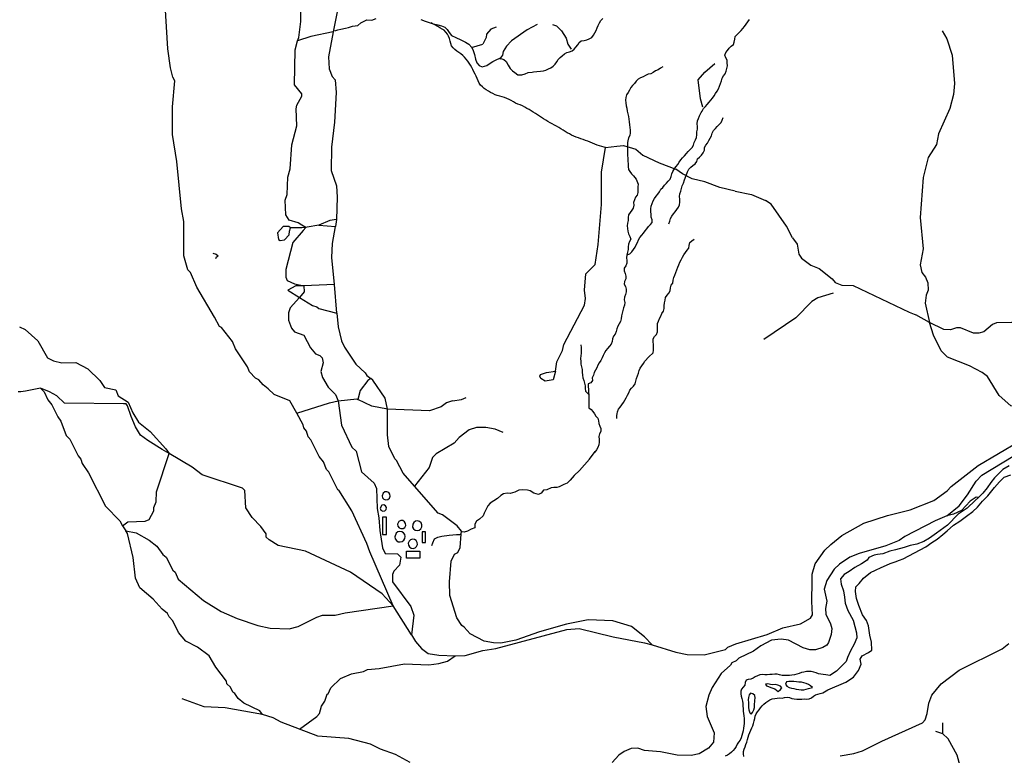
# Model space of a CAD drawing. Units: inches. Extents: x 250124 to 426937, y 6166650 to 6355858.
# Drawn here: x 355006 to 362142, y 6280088 to 6285424 of the extents above; entities that cross this region are included whole.
import ezdxf

# ---------------------------------------------------------------- set-up
doc = ezdxf.new("R2010")
doc.units = ezdxf.units.IN
doc.header["$MEASUREMENT"] = 0
for name, color, linetype in [('ACUEDUCTO', 190, 'Continuous'), ('CANAL', 174, 'Continuous'), ('CANAL EN T£NEL', 168, 'Continuous'), ('QUEBRADA INTERMITENTE', 50, 'Continuous'), ('QUEBRADA PERMANENTE', 32, 'Continuous'), ('QUEBRADAS', 40, 'Continuous'), ('RIO', 130, 'Continuous'), ('TRANQUE', 130, 'Continuous')]:
    doc.layers.add(name, color=color, linetype=linetype)

msp = doc.modelspace()

# ---------------------------------------------------------------- linework, layer by layer
at = {"layer": 'ACUEDUCTO'}
msp.add_lwpolyline([(357279, 6285337), (357115.71875, 6285301), (357019.21875, 6285270.5)], dxfattribs=at)
at = {"layer": 'CANAL'}
for p, q in [((357301.6875, 6283975.5), (357295.875, 6283924)), ((357304.6875, 6283296.5), (357287.03125, 6283504.5)), ((361599.46875, 6283228), (361501.46875, 6283283)), ((355750.34375, 6281752), (355774.21875, 6281716)), ((357846.4375, 6280963), (357713.375, 6281173))]:
    msp.add_line(p, q, dxfattribs=at)
for points in [[(356418.5625, 6283267), (356290.5625, 6283484), (356243.875, 6283589.5), (356225.6875, 6283610.5), (356195.875, 6283712), (356196.53125, 6283959.5), (356178.375, 6284052.5), (356144.78125, 6284396), (356114.15625, 6284591), (356113.5, 6284792), (356130.375, 6284981), (356116.09375, 6285006.5), (356097.9375, 6285074.5), (356079.78125, 6285212), (356048.65625, 6285735.5), (356046.0625, 6285894), (356033.21875, 6285959.5), (356025.0625, 6286118.5), (356012.34375, 6286153), (356005.71875, 6286255.5), (355943.34375, 6286754)], [(357019.21875, 6285270.5), (357028.40625, 6285294.5), (357042.8125, 6285412), (357042.03125, 6285553.5), (357053.1875, 6285591), (357055.40625, 6285636.5), (357088.21875, 6285713.5), (357093.40625, 6285742.5), (357181.21875, 6285906.5), (357234.78125, 6285985.5), (357279.65625, 6286026), (357286.65625, 6286044), (357330.625, 6286093), (357351.5, 6286132.5), (357368.5, 6286200.5), (357378.8125, 6286242)], [(357642.28125, 6286057.5), (357620, 6285987), (357584.96875, 6285926), (357409.21875, 6285749), (357357.34375, 6285666), (357314.15625, 6285516), (357279, 6285337)], [(359251.625, 6284498), (359242.53125, 6284500), (359225, 6284504.5), (359207.65625, 6284509.5), (359190.46875, 6284515), (359173.53125, 6284521), (359156.9375, 6284527.5), (359140.46875, 6284535), (359123.78125, 6284542), (359106.84375, 6284548), (359089.875, 6284554), (359072.90625, 6284560), (359055.875, 6284566), (359039.03125, 6284572), (359022.5625, 6284579.5), (359006.375, 6284587.5), (358990.40625, 6284595.5), (358974.78125, 6284604.5), (358959.40625, 6284614), (358944, 6284623.5), (358928.53125, 6284632.5), (358913.03125, 6284642), (358897.4375, 6284650.5), (358881.78125, 6284659.5), (358866.0625, 6284668), (358850.28125, 6284677), (358834.375, 6284685.5), (358818.71875, 6284694.5), (358803.5, 6284704), (358788.5625, 6284714), (358773.5625, 6284724), (358758.46875, 6284734), (358743.34375, 6284743.5), (358728.125, 6284753), (358712.9375, 6284762.5), (358697.625, 6284772), (358682.0625, 6284781), (358666.25, 6284789.5), (358650.21875, 6284798), (358633.75, 6284805.5), (358617.03125, 6284812), (358600.5625, 6284819.5), (358584.75, 6284828), (358569.125, 6284837), (358553.09375, 6284845), (358536.5625, 6284852), (358519.71875, 6284858.5), (358502.59375, 6284864), (358485.03125, 6284868.5), (358467.625, 6284873), (358450.9375, 6284879.5), (358434.71875, 6284887.5), (358418.84375, 6284896), (358403.15625, 6284905), (358387.8125, 6284914.5), (358373.375, 6284925), (358359.5, 6284937), (358346.8125, 6284950), (358336.5, 6284964), (358329.03125, 6284980.5), (358322.375, 6284997.5), (358314.59375, 6285013.5), (358306.375, 6285029.5), (358298.0625, 6285045.5), (358290.03125, 6285061.5), (358281.96875, 6285077.5), (358273.15625, 6285093.5), (358263.34375, 6285109), (358252.75, 6285123.5), (358241.5, 6285137.5), (358229.625, 6285151), (358217, 6285164), (358203.40625, 6285175.5), (358188.59375, 6285186), (358173.9375, 6285196.5), (358160.125, 6285208), (358146.71875, 6285220.5), (358135.84375, 6285234.5), (358129.53125, 6285251), (358125.6875, 6285269), (358120.46875, 6285286.5), (358114.59375, 6285304), (358106.875, 6285320), (358094.8125, 6285332.5), (358082.40815, 6285347.85653), (358066.94387, 6285354.99389), (358051.47959, 6285364.51037), (358037.20486, 6285375.21641), (357989.15625, 6285401)], [(357279, 6285337), (357244.75, 6285154), (357248.40625, 6285067.5), (357271.09375, 6285012.5), (357292.5, 6284988.5), (357300.53125, 6284897), (357287.03125, 6284681.5), (357265.125, 6284500.5), (357264.21875, 6284329), (357301.1875, 6284220), (357307.53125, 6284137), (357301.6875, 6283975.5)], [(357078.625, 6283917), (357050.5625, 6283934), (357023.375, 6283951), (356959.8125, 6283970.5), (356935.6875, 6284007.5), (356929.96875, 6284114.5), (356944.90625, 6284157), (356948.78125, 6284281.5), (356965.53125, 6284341.5), (356978.34375, 6284516), (357013.625, 6284654.5), (357010.40625, 6284778.5), (357015.1875, 6284803), (357050.34375, 6284869.5), (357051.25, 6284885.5), (356996.90625, 6284951), (357001.96875, 6285204.5), (357019.21875, 6285270.5)], [(359251.625, 6284498), (359333.90625, 6284507), (359381.96875, 6284512), (359471.46875, 6284484), (359523.34375, 6284440.5), (359641.125, 6284385.5), (359762, 6284340)], [(360191.03125, 6284180), (360079.75, 6284206.5), (359972.75, 6284249), (359880.03125, 6284268.5), (359810.625, 6284305), (359762, 6284340)], [(360191.03125, 6284180), (360310.625, 6284156.5), (360411.15625, 6284111.5)], [(360607.125, 6283842.5), (360564.4375, 6283926.5), (360452.65625, 6284085.5), (360411.15625, 6284111.5)], [(357287.03125, 6283504.5), (357267.46875, 6283698), (357272.125, 6283800), (357295.875, 6283924)], [(357078.625, 6283917), (357060.09375, 6283895.5), (356985.75, 6283808), (356933.875, 6283612.5), (356933.875, 6283557), (356943.59375, 6283532), (356998.59375, 6283507), (357064.46875, 6283493.5)], [(360607.125, 6283842.5), (360640.71875, 6283797), (360652.375, 6283723.5), (360672.5, 6283694), (360740.59375, 6283643.5), (360799.59375, 6283618.5), (360895.65625, 6283543.5), (360916.40625, 6283518.5), (360964.5625, 6283498.5), (361046.34375, 6283496)], [(357064.46875, 6283493.5), (357068.75, 6283449.5), (357033.34375, 6283408)], [(357033.34375, 6283408), (356965.65625, 6283335), (356953.84375, 6283299), (356953.59375, 6283243.5), (356974.71875, 6283185.5), (356998.71875, 6283159.5), (357065.5, 6283136), (357114.15625, 6283043), (357149.8125, 6283000), (357182.25, 6282988), (357198.46875, 6282971.5), (357204.9375, 6282936), (357189.375, 6282871.5), (357199.875, 6282828.5), (357242.6875, 6282757.5), (357296, 6282705.5), (357314.03125, 6282660)], [(362245.90625, 6283355.5), (362225.125, 6283331), (362222.40625, 6283306.5), (362241.03125, 6283270.5), (362237.8125, 6283246), (362195.4375, 6283227), (362084.625, 6283224.5), (362055.96875, 6283212.5), (361994.46875, 6283160), (361958.5, 6283150), (361918.0625, 6283150), (361823.6875, 6283190), (361794.78125, 6283190), (361753.3125, 6283175.5), (361702.96875, 6283177.5), (361599.46875, 6283228)], [(357304.6875, 6283296.5), (357313.125, 6283197), (357338.53125, 6283094.5), (357359.28125, 6283048), (357441.65625, 6282926), (357509.75, 6282861.5), (357520.75, 6282843), (357550.59375, 6282821)], [(357013.90625, 6282570.5), (356963.6875, 6282660.5), (356850.21875, 6282704.5), (356807.53125, 6282746.5), (356770.4375, 6282775.5), (356739.96875, 6282811.5), (356714.6875, 6282824), (356670.84375, 6282870), (356656.96875, 6282905.5), (356569.40625, 6283036.5), (356547.5, 6283090), (356467.59375, 6283191), (356454.75, 6283197.5), (356418.5625, 6283267)], [(355004.1875, 6283197), (355045.4375, 6283177.5), (355136.21875, 6283095), (355207.5625, 6282971.5), (355251, 6282950.5), (355311.3125, 6282936), (355411.84375, 6282937.5), (355500.03125, 6282892), (355586.9375, 6282806), (355619.34375, 6282756.5), (355701.71875, 6282739.5), (355719.875, 6282696), (355791.21875, 6282650.5), (355826.21875, 6282573.5), (355867.34375, 6282505.5), (355952.15625, 6282436), (356065, 6282311.5), (356089, 6282278)], [(357672.78125, 6282600), (357655.65625, 6282680), (357566.03125, 6282809.5), (357550.59375, 6282821)], [(355156.59375, 6282751), (355049.0625, 6282729), (355031.125, 6282727.5), (355013.1875, 6282726), (354995.25, 6282724.5)], [(356089, 6282278), (356037.71875, 6282307.5), (355934.1875, 6282373), (355880.84375, 6282411), (355846.34375, 6282470.5), (355814.96875, 6282546), (355786.71875, 6282624), (355777.3125, 6282637), (355758.46875, 6282637), (355331.78125, 6282643), (355275.3125, 6282696.5), (355221.96875, 6282724.5), (355156.59375, 6282751)], [(355156.59375, 6282751), (355183.5625, 6282724), (355209.25, 6282667.5), (355239.96875, 6282631), (355282.125, 6282543.5), (355304.8125, 6282511), (355343.75, 6282407.5), (355369.6875, 6282381.5), (355428.6875, 6282261), (355448.78125, 6282237), (355458.53125, 6282204.5), (355504.1875, 6282136.5), (355628.4375, 6281894.5), (355732.84375, 6281788), (355750.34375, 6281752)], [(357314.03125, 6282660), (357337.875, 6282482), (357412.46875, 6282323), (357444.875, 6282294), (357483.28125, 6282143.5), (357574.59375, 6282062.5), (357592.09375, 6282024.5), (357597.28125, 6281879), (357610, 6281812), (357616.09375, 6281719.5), (357636.46875, 6281593.5), (357655.65625, 6281551.5), (357744.5, 6281549), (357769.15625, 6281525.5), (357759.40625, 6281467), (357717.90625, 6281423.5), (357708.1875, 6281399.5), (357709.09375, 6281346.5), (357840.46875, 6281169), (357863.1875, 6281104), (357846.4375, 6280963)], [(357713.375, 6281173), (357543.1875, 6281564.5), (357522.71875, 6281626), (357412.71875, 6281861), (357320, 6282012), (357311.9375, 6282015), (357247.09375, 6282145), (357230.375, 6282162.5), (357208.1875, 6282216), (357175.75, 6282255), (357115.4375, 6282376.5), (357096, 6282399), (357083.53125, 6282440.5), (357065.5, 6282464), (357061.5, 6282486.5), (357013.90625, 6282570.5)], [(357867.71875, 6282039.5), (357786.25, 6282136), (357736.71875, 6282228), (357723.75, 6282239), (357682.375, 6282328), (357670.8125, 6282414), (357672.78125, 6282600)], [(359589.21875, 6280889), (359760.8125, 6280836), (359844.34375, 6280820.5), (359967.5625, 6280818.5), (360121.90625, 6280857), (360139.40625, 6280873), (360196.5, 6280897), (360423.34375, 6280966), (360538.25, 6281013), (360664.0625, 6281041.5), (360738, 6281082.5), (360753.15625, 6281107), (360746.6875, 6281203), (360749, 6281350.5), (360749.09375, 6281403.5), (360772.46875, 6281478), (360842.59375, 6281576.5), (360884.6875, 6281618.5), (360964.15625, 6281684), (361123.125, 6281773), (361296.125, 6281829), (361460.90625, 6281869), (361632.34375, 6281937.5), (361728.65625, 6282007), (361758.0625, 6282037.5), (361953.25, 6282191), (362248.75, 6282363.5)], [(355750.34375, 6281752), (355789.25, 6281781.5), (355916.375, 6281786.5), (355944.90625, 6281800), (355979.28125, 6281862.5), (355979.28125, 6281885.5), (355996.125, 6281927.5), (355998.46875, 6282000), (356089, 6282278)], [(357713.375, 6281173), (357632.96875, 6281259.5), (357404.6875, 6281417), (357078.5, 6281568), (356879.40625, 6281611.5), (356813.90625, 6281650.5), (356793.15625, 6281671.5), (356793.15625, 6281694), (356754.5, 6281748), (356690.28125, 6281814.5), (356644, 6281884), (356637.5, 6282008.5), (356621.28125, 6282026), (356328.15625, 6282124), (356256.1875, 6282177.5), (356089, 6282278)], [(361724.90625, 6281824.5), (361814.3125, 6281898.5), (361875.03125, 6281977), (361938.21875, 6282077.5), (361979.71875, 6282120.5), (362207, 6282257.5)], [(358205.4375, 6281692.5), (358206.875, 6281713.5), (358177.6875, 6281752.5), (358069.40625, 6281832), (358039.3125, 6281845), (357867.71875, 6282039.5)], [(361954.84375, 6281959.5), (361938.625, 6281960.5), (361894.4375, 6281932.5), (361831.375, 6281864), (361773.84375, 6281836.5), (361724.90625, 6281824.5)], [(361724.90625, 6281824.5), (361640.28125, 6281788.5), (361420.9375, 6281676.5), (361380, 6281645.5), (361284.3125, 6281609), (361091.03125, 6281553), (361022.34375, 6281524.5), (360948.5, 6281474.5), (360909.96875, 6281437.5), (360854.875, 6281357), (360837.40625, 6281294.5), (360855.40625, 6281205.5), (360846.65625, 6281153), (360848.96875, 6281111.5), (360883, 6281042.5), (360892.25, 6281008.5), (360888.15625, 6280965.5), (360869.0625, 6280906.5), (360856.78125, 6280886.5), (360827.75, 6280870), (360773.65625, 6280854), (360732.8125, 6280854), (360684.15625, 6280869), (360578.46875, 6280922.5), (360523.96875, 6280932), (360453.9375, 6280922.5), (360376.90625, 6280883), (360324.25, 6280844.5), (360217.25, 6280793.5), (360198.4375, 6280774), (360168.59375, 6280760), (360156.9375, 6280743), (360090.78125, 6280682.5), (360024.25, 6280579.5), (360000.65625, 6280524), (359978.59375, 6280443.5), (359987.65625, 6280371), (360038.90625, 6280251), (360034.375, 6280184.5), (359999.34375, 6280141.5), (359929.96875, 6280098.5), (359873.53125, 6280086), (359771.0625, 6280089), (359649.8125, 6280115), (359534.375, 6280124.5), (359485.71875, 6280141), (359438, 6280137.5), (359385.875, 6280115.5), (359349.53125, 6280088.5), (359300.90625, 6280037.5)], [(355774.21875, 6281716), (355849.5625, 6281703), (355944.5, 6281648.5), (355998.71875, 6281606.5), (356044.125, 6281545), (356066.8125, 6281525.5), (356116.75, 6281432.5), (356132.0625, 6281416.5), (356153.34375, 6281365.5), (356339.1875, 6281210.5), (356465.65625, 6281131.5), (356581.09375, 6281081), (356730.875, 6281030), (356822.3125, 6281010), (356958.5, 6281006.5), (357025.3125, 6281023.5), (357159.5625, 6281091.5), (357200.40625, 6281104), (357292.5, 6281104), (357365.78125, 6281121), (357713.375, 6281173)], [(356765.375, 6280384.5), (356747.09375, 6280412), (356631.03125, 6280467.5), (356588.875, 6280501), (356566.15625, 6280536.5), (356549.96875, 6280546), (356533.75, 6280584), (356507.8125, 6280606.5), (356504.5625, 6280627.5), (356426.34375, 6280729), (356378.09375, 6280811), (356295.09375, 6280872), (356209.5, 6280917), (356157.625, 6280980.5), (356115.46875, 6281065), (356088.34375, 6281093), (356076.5625, 6281118), (356037.625, 6281148), (355972.78125, 6281222), (355876.8125, 6281303), (355844.65625, 6281372.5), (355827.40625, 6281523), (355786.53125, 6281697.5), (355774.21875, 6281716)], [(359589.21875, 6280889), (359534.5, 6280947), (359440.21875, 6281023), (359304.8125, 6281065), (359125.8125, 6281070), (358970.03125, 6281039.5), (358774.3125, 6280984.5), (358602.46875, 6280923.5), (358492.21875, 6280901.5), (358441.125, 6280903.5), (358372.25, 6280917), (358269.78125, 6280969), (358228.28125, 6281018.5), (358210.125, 6281029.5), (358174.46875, 6281084.5), (358123.09375, 6281247), (358121.53125, 6281347), (358132.9375, 6281496.5), (358158.25, 6281547), (358180.9375, 6281560), (358198.71875, 6281595.5), (358205.4375, 6281692.5)], [(358162.125, 6280809.5), (358234.78125, 6280812), (358362.53125, 6280849.5), (358457.84375, 6280862.5), (358972.125, 6281002), (359060.96875, 6281008.5), (359308.03125, 6280948.5), (359534.5, 6280905), (359589.21875, 6280889)], [(357846.4375, 6280963), (357874.46875, 6280914.5), (357919.21875, 6280862.5), (357965.625, 6280826), (358044.5, 6280814.5), (358162.125, 6280809.5)], [(360951.71875, 6280084), (361052.53125, 6280101.5), (361115.4375, 6280121.5), (361255.28125, 6280192), (361549.5, 6280324), (361569.65625, 6280345), (361584.1875, 6280392), (361594.4375, 6280466.5), (361616.28125, 6280524), (361684.96875, 6280607), (361815.3125, 6280707), (362126.75, 6280861), (362175.53125, 6280899)], [(357032.6875, 6280278.5), (357159.5625, 6280371), (357179, 6280392.5), (357192.625, 6280445), (357218.5625, 6280481), (357234.125, 6280531.5), (357241.78125, 6280534.5), (357261.625, 6280578), (357331.40625, 6280646.5), (357410.53125, 6280679), (357496.78125, 6280695.5), (357527.25, 6280710), (357612.1875, 6280718), (357793.78125, 6280752.5), (357970.1875, 6280745.5), (358044.5, 6280754), (358107.15625, 6280772.5), (358162.125, 6280809.5)], [(356765.375, 6280384.5), (356495.625, 6280433.5), (356342.4375, 6280439), (356184.0625, 6280498.5)], [(357032.6875, 6280278.5), (356900.78125, 6280328.5), (356843.0625, 6280361.5), (356765.375, 6280384.5)], [(357835.5625, 6280037.5), (357728.9375, 6280094), (357621.28125, 6280133), (357547.34375, 6280168.5), (357391.71875, 6280210.5), (357166.03125, 6280228.5), (357032.6875, 6280278.5)]]:
    msp.add_lwpolyline(points, dxfattribs=at)
at = {"layer": 'CANAL EN T£NEL'}
msp.add_lwpolyline([(361046.34375, 6283496), (361453.8125, 6283302.5), (361501.46875, 6283283)], dxfattribs=at)
at = {"layer": 'QUEBRADA INTERMITENTE'}
for p, q in [((358279.87514, 6285221.76315), (358362, 6285247)), ((361693.96875, 6280325), (361693.1875, 6280247.5)), ((361643.25, 6280263.5), (361693.1875, 6280247.5))]:
    msp.add_line(p, q, dxfattribs=at)
for points in [[(358458.5, 6285369), (358420.875, 6285355.5), (358389.75, 6285318), (358387.15625, 6285294.5), (358362, 6285247)], [(358756.8125, 6285388.5), (358684.1875, 6285349.5), (358570.03125, 6285270.5), (358533.21875, 6285232.5), (358509.09375, 6285193), (358504.6875, 6285167.5), (358483.53125, 6285138.5)], [(358866.40625, 6285388), (358897.53125, 6285379), (358933.21875, 6285343), (358965.625, 6285290), (358978.875, 6285247.5), (359001.9375, 6285211)], [(361692.03125, 6285344), (361725.4375, 6285285), (361763.96875, 6285166), (361782.4375, 6284960.5), (361773.59375, 6284880.5), (361747.90625, 6284780), (361664.3125, 6284595), (361650.3125, 6284519), (361591.25, 6284425), (361553.34375, 6284278.5), (361531.53125, 6283990), (361555.28125, 6283763), (361532.8125, 6283646.5), (361545.65625, 6283590), (361570.0625, 6283557), (361587.375, 6283516), (361590.59375, 6283461.5), (361576.71875, 6283425), (361568.125, 6283368), (361599.46875, 6283228)], [(359923.59375, 6284988.5), (359971.46875, 6285042.5), (360043.4375, 6285105)], [(359956.40625, 6284789.5), (359939.28125, 6284850.5), (359923.59375, 6284988.5)], [(360901.09375, 6283441.5), (360791.15625, 6283406), (360746.40625, 6283380.5), (360630.09375, 6283262), (360398.6875, 6283104)], [(362356.21875, 6282600.5), (362254.65625, 6282608.5), (362189.03125, 6282623.5), (362105.5625, 6282698.5), (362019.5, 6282837), (361981, 6282865.5), (361889.15625, 6282912.5), (361730.5625, 6282975.5), (361684.96875, 6283023), (361629.75, 6283137), (361599.46875, 6283228)], [(357550.59375, 6282821), (357528.15625, 6282806), (357473.4375, 6282733.5), (357457.71875, 6282669.5)], [(357013.90625, 6282570.5), (357250.84375, 6282645.5), (357314.03125, 6282660)], [(357314.03125, 6282660), (357450.0625, 6282674), (357457.71875, 6282669.5)], [(357672.78125, 6282600), (357558.375, 6282621.5), (357457.71875, 6282669.5)], [(358143.46875, 6282659.5), (358098.59375, 6282644), (358060.96875, 6282616), (357976.65625, 6282586), (357672.78125, 6282600)], [(358143.46875, 6282659.5), (358206.875, 6282669), (358241.375, 6282683.5)], [(358510.375, 6282430), (358451.375, 6282453), (358383.28125, 6282466), (358317.125, 6282466), (358263.9375, 6282448.5), (358192.21875, 6282394.5), (358155.125, 6282353), (358025.3125, 6282274.5), (357998.96875, 6282249), (357972.78125, 6282177), (357867.71875, 6282039.5)], [(359064.18275, 6282154.312), (359136.18816, 6282236.6039), (359177.33411, 6282293.17958)], [(361823.40625, 6280009.5), (361800.5625, 6280088.5), (361735.0625, 6280209), (361693.1875, 6280247.5)]]:
    msp.add_lwpolyline(points, dxfattribs=at)
at = {"layer": 'QUEBRADA PERMANENTE'}
for p, q in [((357173.03125, 6283934.5), (357295.875, 6283924)), ((357287.03125, 6283504.5), (357064.46875, 6283493.5)), ((356949.1875, 6283462), (357033.34375, 6283408))]:
    msp.add_line(p, q, dxfattribs=at)
for points in [[(358890, 6282874.5), (358899.46875, 6282943.5), (358940.34375, 6283025), (358949.40625, 6283069), (359098.5625, 6283354), (359106.09375, 6283401.5), (359098.5625, 6283463), (359108.9375, 6283581.5), (359177.3125, 6283649.5), (359198.0625, 6283794), (359222.3125, 6284082.5), (359222.6875, 6284319), (359251.625, 6284498)], [(357173.03125, 6283934.5), (357090.5625, 6283919), (357078.625, 6283917)], [(357301.6875, 6283975.5), (357252.6875, 6283967.5), (357173.03125, 6283934.5)], [(357078.625, 6283917), (357050.5625, 6283915), (356968.125, 6283914)], [(356406.625, 6283731), (356429.96875, 6283722.5), (356445.15625, 6283712)], [(356426.75, 6283692.5), (356431.40625, 6283704.5), (356445.15625, 6283712)], [(357064.46875, 6283493.5), (357007.9375, 6283494), (356949.1875, 6283462)], [(357033.34375, 6283408), (357128.28125, 6283351.5), (357160.59375, 6283340.5), (357175.125, 6283330), (357304.6875, 6283296.5)]]:
    msp.add_lwpolyline(points, dxfattribs=at)
at = {"layer": 'QUEBRADAS'}
for points in [[(357290.07662, 6285343.30253), (357296.34439, 6285344.64165), (357311.39617, 6285349.65891), (357332.71953, 6285355.93049), (357366.54, 6285362.32), (357387.84, 6285368.41), (357419.06, 6285377.7), (357457.21, 6285382.7), (357478.01, 6285400.34), (357522.265, 6285422.57), (357559.13, 6285421.36), (357589.32, 6285431.87)], [(357913.81, 6285424.41), (357945.03, 6285413.27), (357973.88, 6285402.98), (357995.54, 6285397.26), (358036.1, 6285387.07), (358062.22, 6285379.11), (358087.26, 6285370.65), (358103.39, 6285351.66), (358119.2, 6285330.57), (358136.75, 6285310.22), (358168.1, 6285293.63), (358202.795, 6285277.895), (358211.86, 6285273.95), (358236.65, 6285260.58), (358262.2, 6285246.27), (358282.3, 6285221.35), (358291.75, 6285201.34), (358301.1, 6285172.18), (358309.67, 6285138.53), (358318.51, 6285110.05), (358335.86, 6285091.96), (358357.57, 6285083.18), (358390.64, 6285092.03), (358416.98, 6285107.94), (358436.08, 6285121.65), (358460.32, 6285133.5), (358485.72, 6285144.27), (358515.13, 6285134.76), (358531.79, 6285120.94), (358545.86, 6285094.45), (358561.16, 6285069.25), (358577.12, 6285053.98), (358593.82, 6285041.62), (358617.45, 6285024.83), (358645.76, 6285024.51), (358669.89, 6285031.99), (358690.98, 6285040.34), (358721.245, 6285043.42), (358730.88, 6285045.83), (358754.06, 6285047.49), (358781.655, 6285049.46), (358801.41, 6285051.96), (358820.47, 6285058.2), (358838.48, 6285067.4), (358856.66, 6285075.82), (358873.13, 6285087.17), (358886.7, 6285101.92), (358898.63, 6285118.15), (358909.48, 6285134.99), (358924.15, 6285148.61), (358938.79, 6285162.75), (358953.59, 6285176.24), (358971.2, 6285185.81), (358990.88, 6285189.86), (359009.35, 6285197.65), (359024.02, 6285211.27), (359037.86, 6285225.76), (359051.02, 6285240.88), (359062.01, 6285257.59), (359076.26, 6285271.71), (359096.17, 6285273.81), (359116.02, 6285277.09), (359134.35, 6285285.12), (359151.79, 6285295.21), (359164, 6285311.2), (359173.91, 6285328.65), (359184.23, 6285345.85), (359190.27, 6285364.95), (359199.65, 6285382.64), (359207.69, 6285401.04), (359218.54, 6285417.88), (359233.48, 6285431.38)], [(359406.31, 6283717.52), (359428.12, 6283726.37), (359441.97, 6283740.87), (359454.18, 6283756.72), (359465.57, 6283773.19), (359474.68, 6283791.13), (359484.19, 6283808.82), (359491.83, 6283827.34), (359501.47, 6283844.91), (359514.09, 6283860.52), (359527.24, 6283875.77), (359538.77, 6283892.11), (359550.84, 6283908.1), (359563.59, 6283923.71), (359577.29, 6283938.46), (359591.12, 6283953.09), (359590.58, 6283973.19), (359583.82, 6283992.09), (359582.5, 6284012.15), (359580.4, 6284032.05), (359581.43, 6284052.09), (359583.51, 6284072.05), (359589.82, 6284091.16), (359597.19, 6284109.8), (359608.04, 6284126.77), (359619.44, 6284143.24), (359631.91, 6284159.11), (359643.3, 6284175.71), (359652.27, 6284193.64), (359666.79, 6284207.77), (359679.95, 6284222.89), (359692.83, 6284238.38), (359706.25, 6284253.38), (359720.92, 6284267), (359728.69, 6284285.53), (359732.35, 6284305.3), (359739.72, 6284323.94), (359754.855, 6284347.31), (359764.02, 6284358.26), (359775.55, 6284374.61), (359786.55, 6284391.32), (359797.26, 6284408.41), (359810.96, 6284423.03), (359825.35, 6284437.03), (359838.23, 6284452.66), (359850.29, 6284468.77), (359865.78, 6284481.51), (359878.8, 6284496.88), (359889.12, 6284514.09), (359895.29, 6284533.19), (359903.33, 6284551.6), (359912.44, 6284569.53), (359912.68, 6284589.54), (359914.37, 6284609.48), (359918.16, 6284629.26), (359917.36, 6284649.35), (359915.91, 6284669.4), (359918.12, 6284689.37), (359925.63, 6284708.02), (359933, 6284726.65), (359945.93527, 6284750.98571), (359952.83, 6284761.55), (359963.14, 6284778.76), (359975.75, 6284794.5), (359988.91, 6284809.62), (360001.93, 6284824.86), (360015.09, 6284839.97), (360028.25, 6284855.09), (360039.78, 6284871.44), (360049.82, 6284889.02), (360061.75, 6284905.26), (360070.98, 6284923.2), (360077.16, 6284942.3), (360084.14, 6284961.05), (360091.91, 6284979.58), (360096.89, 6284999.02), (360106.27, 6285016.71), (360119.02, 6285032.2), (360127.32, 6285050.48), (360132.17, 6285069.92), (360135.04, 6285089.79), (360134.37, 6285109.88), (360132.4, 6285129.78), (360123.72, 6285147.81), (360116.96, 6285166.7), (360123.54, 6285185.7), (360136.15, 6285201.31), (360148.76, 6285216.92), (360162.6, 6285231.42), (360179.07, 6285242.77), (360184.32, 6285262.09), (360188.91, 6285281.65), (360192.71, 6285301.29), (360205.86, 6285316.41), (360220.53, 6285330.16), (360234.22, 6285344.91), (360246.43, 6285360.76), (360259.87, 6285375.63), (360270.59, 6285392.6), (360283.6, 6285408.1), (360294.45, 6285425.07)], [(359667.17, 6285082.19), (359649.86, 6285071.85), (359632.7, 6285061.38), (359614.67, 6285052.45), (359597.65, 6285041.72), (359579.94, 6285031.75), (359560.25, 6285027.7), (359541.64, 6285020.18), (359524.07, 6285009.95), (359505.19, 6285002.54), (359487.75, 6284992.32), (359474.6, 6284977.08), (359462.82, 6284960.46), (359448.31, 6284946.32), (359434.19, 6284932.08), (359425.37, 6284913.76), (359415.99, 6284895.95), (359404.6, 6284879.48), (359398.42, 6284860.37), (359397.39, 6284840.33), (359398.84, 6284820.27), (359400.43, 6284800.22), (359406.8, 6284781.17), (359409.95, 6284761.19), (359412.57, 6284741.32), (359418.57, 6284722), (359421.84, 6284702.15), (359423.94, 6284682.26), (359424.74, 6284662.17), (359427.49, 6284642.3), (359431.02, 6284622.6), (359431.69, 6284602.51), (359427.37, 6284582.84), (359418.86005, 6284566.30121), (359413.30372, 6284546.29844), (359411.08119, 6284532.96326), (359410.2, 6284499.32), (359410.21, 6284479.19), (359411.01, 6284459.1), (359412.08, 6284439.03), (359413.27, 6284418.96), (359413.94, 6284398.86), (359415.26, 6284378.8), (359416.07, 6284358.58), (359417.52, 6284338.52), (359429.01, 6284322.07), (359441.37, 6284306.31), (359455.88, 6284292.47), (359475.125, 6284267.95), (359489.2, 6284230.9), (359485.93, 6284211.14), (359485.95, 6284190.89), (359486.36, 6284170.78), (359481.11, 6284151.46), (359468.77, 6284135.6), (359461.13, 6284117.08), (359455.09, 6284097.98), (359456.02, 6284077.9), (359453.28, 6284058.04), (359441.89, 6284041.43), (359429.69, 6284025.45), (359419.1, 6284008.36), (359417.15, 6283988.4), (359416.51, 6283968.38), (359410.47, 6283949.28), (359409.17, 6283929.23), (359410.36, 6283909.16), (359414.8, 6283889.63), (359419.63, 6283870.12), (359429.08, 6283852.39), (359434.29, 6283833.03), (359426.12, 6283814.75), (359417.94, 6283796.47), (359416.52, 6283776.41), (359416.8, 6283756.29), (359411.69, 6283736.85), (359406.31, 6283717.52), (359404.49, 6283697.57), (359405.81, 6283677.51), (359405.17, 6283657.48), (359399.12, 6283638.38), (359386.38, 6283622.76), (359387.71, 6283602.57), (359394.08, 6283583.52), (359399.94, 6283564.32), (359398.39, 6283544.26), (359389.29, 6283526.19), (359387.47, 6283506.24), (359396.92, 6283488.52), (359402.52, 6283469.3), (359401.62, 6283449.27), (359397.69, 6283429.61), (359389.52, 6283411.33), (359387.3, 6283391.37), (359393.03, 6283372.16), (359390.29, 6283352.3), (359382.92, 6283333.66), (359377.01, 6283314.44), (359371.63, 6283295.11), (359367.97, 6283275.34), (359365.36, 6283255.48), (359361.17, 6283235.82), (359349.78, 6283219.21), (359340.01, 6283201.51), (359333.71, 6283182.4), (359330.05, 6283162.63), (359322.68, 6283143.99), (359310.47, 6283128.13), (359301.5, 6283110.07), (359298.89, 6283090.22), (359291.78, 6283071.46), (359279.71, 6283055.48), (359266.42, 6283040.23), (359254.49, 6283023.99), (359243.5, 6283007.28), (359234.94, 6282988.85), (359227.17, 6282970.32), (359216.99, 6282952.99), (359206.28, 6282935.9), (359196.63, 6282918.33), (359189.26, 6282899.69), (359179.75, 6282882), (359170.51, 6282864.19), (359163.67, 6282845.19), (359154.57, 6282827.25), (359157.06, 6282807.37), (359145.13, 6282791.14), (359126.8, 6282783.1), (359126.95, 6282762.98), (359127.88, 6282742.9), (359128.81, 6282722.82), (359130.4, 6282702.77), (359130.68, 6282682.66), (359129.9, 6282645.83), (359132.1, 6282609.67), (359148.09, 6282597.6), (359160.59, 6282581.85), (359172.58, 6282565.81), (359180.88, 6282547.51), (359196.5, 6282534.9), (359201.85, 6282515.42), (359202.91, 6282495.34), (359210.44, 6282476.74), (359218.36, 6282458.29), (359216.8, 6282438.22), (359208.37, 6282419.93), (359204.44, 6282400.27), (359205.11, 6282380.18), (359206.05, 6282359.97), (359203.44, 6282340.11), (359197.26, 6282321.01), (359186.27, 6282304.29), (359173.32, 6282287.24)], [(359711.64, 6283942.61), (359717.68, 6283961.84), (359723.19, 6283981.17), (359731.76, 6283999.34), (359744.37, 6284014.96), (359757.12, 6284030.58), (359767.97, 6284047.41), (359780.05, 6284063.4), (359788.75, 6284081.44), (359790.31, 6284101.51), (359789.64, 6284121.6), (359788.71, 6284141.68), (359791.05, 6284161.66), (359797.89, 6284180.53), (359802.87, 6284199.97), (359807.59, 6284219.53), (359816.82, 6284237.47), (359825.06, 6284261.445), (359836.57, 6284293.8), (359846.68, 6284321.19), (359856.32, 6284338.76), (359869.48, 6284353.87), (359885.67, 6284365.73), (359901.16, 6284378.47), (359912.69, 6284394.82), (359919.4, 6284413.69), (359933.78, 6284427.82), (359947.62, 6284442.31), (359959.15, 6284458.79), (359968.26, 6284476.72), (359968.24, 6284496.85), (359979.36, 6284513.57), (359991.97, 6284529.18), (360001.35, 6284546.87), (360011.4, 6284564.19), (360019.71, 6284582.48), (360025.09, 6284601.81), (360035, 6284619.26), (360048.16, 6284634.38), (360061.99, 6284649), (360075.02, 6284664.24), (360090.23, 6284677.36), (360098.4, 6284695.64), (360104.98, 6284714.64)], [(359333.07, 6282530.65), (359333.4932, 6282552.8938), (359335.99245, 6282564.55694), (359337.82, 6282580.53), (359346.93, 6282598.47), (359359.25, 6282614.59), (359370.79, 6282630.94), (359381.51, 6282647.9), (359391.15, 6282665.47), (359402.27, 6282682.19), (359412.32, 6282699.51), (359420.9, 6282717.68), (359429.2, 6282735.97), (359440.59, 6282752.57), (359454.7, 6282766.95), (359467.72, 6282782.19), (359472.44, 6282801.75), (359476.1, 6282821.52), (359483.87, 6282840.05), (359490.04, 6282859.15), (359495.67, 6282878.76), (359503.57, 6282897.29), (359515.37, 6282913.52), (359526.5, 6282930.24), (359536.54, 6282947.56), (359565.1, 6282978.94), (359596.09, 6283008.48), (359600.28, 6283028.14), (359600.12, 6283048.39), (359598.8, 6283068.46), (359596.44, 6283088.34), (359598.13, 6283108.28), (359607.51, 6283125.97), (359620.39, 6283141.47), (359629.49, 6283159.4), (359629.74, 6283179.41), (359628.68, 6283199.48), (359627.88, 6283219.57), (359634.86, 6283238.32), (359642.63, 6283256.85), (359652.54, 6283274.29), (359660.98, 6283292.46), (359671.02, 6283310.04), (359677.72, 6283329.04), (359677.97, 6283349.05), (359679.79, 6283369.13), (359684.64, 6283388.56), (359686.85, 6283408.53), (359697.57, 6283425.49), (359710.18, 6283441.11), (359720.09, 6283458.56), (359723.36, 6283478.31), (359727.42, 6283497.97), (359739.49, 6283513.95), (359742.76, 6283533.7), (359746.42, 6283553.48), (359753.79, 6283572.11), (359761.7, 6283590.65), (359768.66, 6283609.53), (359775.64, 6283628.28), (359782.62, 6283647.03), (359790.52, 6283665.56), (359800.56, 6283683.01), (359809.54, 6283700.94), (359820.12, 6283718.03), (359831.11, 6283734.87), (359842.64, 6283751.22), (359854.7, 6283767.46), (359858.23, 6283787.23), (359862.02, 6283806.88), (359877.51, 6283819.75), (359894.12, 6283830.97)], [(359073.29, 6283065.9), (359074.35, 6283045.82), (359075.93, 6283025.77), (359076.34, 6283005.67), (359073.73, 6282985.81), (359071.25, 6282965.96), (359072.19, 6282945.75), (359073.64, 6282925.69), (359077.56, 6282906.01), (359082.78, 6282886.65), (359083.71, 6282866.57), (359084.64, 6282846.49), (359088.56, 6282826.81), (359094.03, 6282807.46), (359099.9, 6282788.13), (359103.95, 6282768.45), (359105.4, 6282748.39), (359107.76, 6282728.51), (359122.14, 6282714.41), (359128.68, 6282708.7)], [(359062.27, 6282154.52), (359025.71, 6282118.98), (359010.85, 6282101.53), (358996.27, 6282084.61), (358972.8, 6282062.78), (358949.14, 6282053.28), (358917.12, 6282036.59), (358898.04, 6282030.27), (358877.27, 6282032.12), (358857, 6282029.03), (358826.87, 6282013.26), (358801.92, 6282012.73), (358785.16, 6281990.07), (358765.92, 6281980.8), (358733.13, 6281990.09), (358706.28, 6282006.44), (358685.26, 6282012.32), (358646.65, 6282013.74), (358622.91, 6282011.86), (358593.58, 6281996.36), (358561.61, 6281988.24), (358538.29, 6281989.18), (358511.72, 6281985.71), (358493.13, 6281972.3), (358469.39, 6281950.34), (358441.4, 6281933.89), (358415.95, 6281917.57), (358399.74, 6281897.31), (358389.56, 6281878.36), (358372.46, 6281845.25), (358364.29, 6281825.62), (358339.2, 6281800.86), (358317.12, 6281786.92), (358304.37, 6281763.97), (358303.82, 6281739.47), (358277.2, 6281729.18), (358251.77, 6281715), (358226.79, 6281707.51), (358212.88351, 6281709.31837), (358207.03032, 6281708.4822)], [(357993.67, 6281610.41), (357999.55, 6281629.93), (358011.66, 6281657.71), (358037.49, 6281670.55), (358066.23, 6281678.15), (358119.645, 6281685.08), (358171.97, 6281690.68), (358194.9, 6281691.08), (358201.59521, 6281691.75879), (358205.65, 6281692.08)]]:
    msp.add_lwpolyline(points, dxfattribs=at)
at = {"layer": 'RIO'}
for points in [[(362178.4375, 6282187.5), (362130.5, 6282161.5), (362105.4375, 6282135.5), (362070.3125, 6282102), (362045.40625, 6282066.5), (362019.25, 6282028), (361985.4375, 6281990.5), (361954.84375, 6281959.5)], [(360254.65625, 6280081), (360252.875, 6280099), (360252.21875, 6280117), (360256.3125, 6280134), (360263.40625, 6280151), (360269.6875, 6280168), (360275.59375, 6280185), (360280.96875, 6280202.5), (360285.53125, 6280220), (360290.625, 6280237), (360297.0625, 6280253.5), (360304.0625, 6280270), (360311.5, 6280287), (360318.84375, 6280303.5), (360324.3125, 6280320), (360328.5, 6280337.5), (360332.9375, 6280355.5), (360337.3125, 6280373), (360344.125, 6280389.5), (360354.5625, 6280404), (360365.78125, 6280418), (360376.03125, 6280433), (360386.75, 6280447.5), (360399.21875, 6280460.5), (360413.03125, 6280472), (360427.96875, 6280482), (360444, 6280490.5), (360460.71875, 6280497), (360478.21875, 6280501.5), (360496.03125, 6280504), (360514, 6280504.5), (360532.0625, 6280504), (360550, 6280507), (360567.84375, 6280509.5), (360585.28125, 6280507), (360602.46875, 6280501), (360620.0625, 6280497), (360638.0625, 6280495.5), (360656.09375, 6280495.5), (360674.0625, 6280496), (360692.03125, 6280497), (360710.375, 6280496.5), (360728.1875, 6280498.5), (360743.90625, 6280506.5), (360758.59375, 6280517.5), (360774.40625, 6280526), (360791.125, 6280533), (360808.28125, 6280538), (360825.8125, 6280542), (360862.75, 6280564), (360994.15625, 6280618), (361048.25, 6280656.5), (361085.71875, 6280704), (361105.4375, 6280750), (361097.28125, 6280787), (361110.96875, 6280810), (361158.90625, 6280834.5), (361181.53125, 6280851.5), (361180.75, 6280910), (361167.34375, 6280960.5), (361158.78125, 6281027.5), (361143, 6281066.5), (361114.46875, 6281108), (361086.875, 6281174), (361072.15625, 6281225.5), (361063.84375, 6281276.5), (361067.1875, 6281309.5), (361091, 6281335), (361122.21875, 6281373.5), (361172.5, 6281413.5), (361209.125, 6281430.5), (361250.78125, 6281450), (361287.40625, 6281467), (361313.9375, 6281479), (361350.625, 6281491), (361383.46875, 6281504), (361410.03125, 6281513.5), (361492.03125, 6281557.5), (361574.03125, 6281600.5), (361618.0625, 6281631.5), (361655.84375, 6281656), (361697.34375, 6281690), (361727.46875, 6281715.5), (361773.90625, 6281757), (361819.25, 6281786.5), (361868.3125, 6281823), (361914.84375, 6281857.5), (361948.75, 6281888.5), (361983.71875, 6281932), (361995.21875, 6281943.5), (362022.5625, 6281971), (362071.3125, 6282030), (362106.3125, 6282072), (362141.40625, 6282107), (362189.46875, 6282124)], [(361954.84375, 6281959.5), (361931.5625, 6281935.5), (361872.59375, 6281880), (361808.375, 6281837), (361729.4375, 6281757.5), (361650.1875, 6281699.5), (361601.125, 6281663), (361558.25, 6281639.5), (361508.9375, 6281620), (361459.5, 6281611.5), (361416.53125, 6281596), (361353.21875, 6281578.5), (361312.6875, 6281569), (361262.09375, 6281550.5), (361224.0625, 6281545), (361198.71875, 6281539.5), (361159.5625, 6281522.5), (361147.09375, 6281504.5), (361108.09375, 6281477.5), (361058.90625, 6281450), (361017.375, 6281421.5), (360982.09375, 6281399.5), (360954.5625, 6281367.5), (360958.90625, 6281329.5), (360976.09375, 6281280.5), (360983.0625, 6281236), (360990.03125, 6281191.5), (361008.5625, 6281140), (361046.40625, 6281068), (361058.46875, 6281022.5), (361071.78125, 6280977), (361072.28125, 6280941.5), (361053.84375, 6280895.5), (361026.59375, 6280845.5), (361006.90625, 6280798.5), (360997.15625, 6280769), (360953.25, 6280726.5), (360926.9375, 6280699.5), (360877.46875, 6280668.5), (360848.1875, 6280671.5), (360830.28125, 6280673.5), (360812.5, 6280676), (360795.125, 6280680.5), (360778.1875, 6280687), (360760.875, 6280692), (360743.25, 6280696), (360725.46875, 6280697.5), (360707.5, 6280696), (360689.71875, 6280692.5), (360672.375, 6280688), (360655.125, 6280682.5), (360637.875, 6280677), (360620.59375, 6280672), (360602.90625, 6280669), (360584.90625, 6280668), (360566.90625, 6280667), (360548.84375, 6280666.5), (360531.03125, 6280667.5), (360513.71875, 6280673), (360496.34375, 6280677.5), (360478.4375, 6280677.5), (360460.375, 6280675.5), (360442.40625, 6280674.5), (360424.46875, 6280673), (360406.40625, 6280673), (360388.28125, 6280674.5), (360370.71875, 6280672), (360353.84375, 6280666), (360337.46875, 6280658), (360321.90625, 6280649), (360305.96875, 6280640.5), (360286.9375, 6280638), (360271.09375, 6280632.5), (360265.03125, 6280616.5), (360261.1875, 6280597.5), (360250.71875, 6280582.5), (360238.09375, 6280569), (360232.875, 6280553), (360233.6875, 6280534.5), (360236.25, 6280517), (360240.90625, 6280499.5), (360244.78125, 6280481.5), (360246.28125, 6280463.5), (360247.21875, 6280445.5), (360248.6875, 6280427.5), (360250.3125, 6280409.5), (360252.53125, 6280392), (360255.03125, 6280374), (360256.46875, 6280356), (360256.9375, 6280338), (360256.375, 6280320), (360254.53125, 6280302), (360252, 6280284.5), (360249.125, 6280266.5), (360245.46875, 6280249), (360240.9375, 6280231.5), (360235.3125, 6280214.5), (360227.03125, 6280198.5), (360216.4375, 6280184), (360206.71875, 6280168.5), (360198.40625, 6280152.5), (360189.03125, 6280137.5), (360178, 6280123.5), (360165.59375, 6280110.5), (360151.5625, 6280098.5), (360136.1875, 6280089), (360119.71875, 6280082.5)]]:
    msp.add_lwpolyline(points, dxfattribs=at)
for points in [[(360478.28125, 6280570.5), (360503.78125, 6280552), (360519.6875, 6280566), (360529.71875, 6280578.5), (360520.28125, 6280589.5), (360501.0625, 6280598.5), (360483.4375, 6280601.5), (360465.125, 6280600.5), (360447.03125, 6280602), (360428.96875, 6280606), (360411.5625, 6280604.5), (360417.46875, 6280593.5), (360433.5625, 6280587), (360451.21875, 6280580.5)], [(360751.5, 6280580.5), (360737.625, 6280592.5), (360723.25, 6280603), (360706.9375, 6280610), (360689.28125, 6280614), (360671.59375, 6280618), (360653.71875, 6280620), (360635.8125, 6280622), (360617.84375, 6280623.5), (360599.84375, 6280624), (360580.1875, 6280624.5), (360563.375, 6280621.5), (360557.03125, 6280605), (360565.21875, 6280590), (360581.78125, 6280581.5), (360599.28125, 6280575.5), (360616.96875, 6280572), (360634.84375, 6280569), (360652.59375, 6280565.5), (360670.375, 6280563), (360688.125, 6280564.5), (360705.84375, 6280568.5), (360723.375, 6280572.5)], [(360335.125, 6280486.5), (360336.59375, 6280506), (360334.9375, 6280523), (360320.59375, 6280535), (360302.5625, 6280539.5), (360293.25, 6280528), (360288.21875, 6280508), (360286.59375, 6280490), (360288.0625, 6280471.5), (360288.46875, 6280453.5), (360287.375, 6280435), (360289.8125, 6280417.5), (360297.59375, 6280397), (360307, 6280387), (360317.84375, 6280398.5), (360326.84375, 6280418), (360330.625, 6280435.5), (360332.5625, 6280453)]]:
    msp.add_lwpolyline(points, close=True, dxfattribs=at)
at = {"layer": 'TRANQUE'}
for points in [[(356968.125, 6283914), (356955.90625, 6283923.5), (356915.0625, 6283925), (356874.84375, 6283877)], [(356874.84375, 6283877), (356880.6875, 6283830), (356893.65625, 6283823.5), (356926.09375, 6283827.5), (356958.5, 6283863.5), (356961.25, 6283890.5), (356968.125, 6283914)]]:
    msp.add_lwpolyline(points, dxfattribs=at)
for points in [[(358890, 6282874.5), (358871.59375, 6282812.5), (358814.53125, 6282803), (358782.09375, 6282822.5), (358775.625, 6282838.5), (358780.8125, 6282851.5), (358825.03125, 6282866)], [(357631.96875, 6281970.5), (357635.65625, 6281956), (357645.84375, 6281945.5), (357659.96875, 6281941), (357674.53125, 6281943.5), (357685.9375, 6281953), (357691.3125, 6281967), (357689.375, 6281981.5), (357680.53125, 6281993.5), (357667.0625, 6282000), (357652.25, 6281998.5), (357639.8125, 6281990.5)], [(357618.71875, 6281881), (357624.28125, 6281867.5), (357636.96875, 6281860), (357651.625, 6281861.5), (357662.34375, 6281871.5), (357664.8125, 6281886), (357658, 6281899), (357644.71875, 6281905.5), (357630.28125, 6281902.5)], [(357635.28125, 6281815), (357635.28125, 6281690.5), (357663.40625, 6281690.5), (357663.40625, 6281815)], [(357744.5, 6281765), (357746.71875, 6281750.5), (357755.71875, 6281738.5), (357769.28125, 6281732.5), (357784.0625, 6281733.5), (357796.46875, 6281742), (357803.375, 6281755), (357803.15625, 6281770), (357795.84375, 6281783), (357783.1875, 6281790.5), (357768.375, 6281791.5), (357755, 6281785)], [(357853.71875, 6281743.5), (357861, 6281730.5), (357873.03125, 6281722), (357887.65625, 6281719), (357902.09375, 6281722.5), (357913.71875, 6281732), (357920.34375, 6281745), (357920.78125, 6281760), (357914.90625, 6281773.5), (357903.8125, 6281783.5), (357889.59375, 6281788), (357874.84375, 6281786), (357862.3125, 6281778), (357854.34375, 6281765.5)], [(357724.625, 6281672.5), (357728.125, 6281658), (357736.90625, 6281646), (357749.625, 6281638), (357764.34375, 6281636), (357778.8125, 6281639.5), (357790.84375, 6281648.5), (357798.53125, 6281661), (357800.75, 6281676), (357797.125, 6281690.5), (357788.25, 6281702.5), (357775.4375, 6281710), (357760.6875, 6281712), (357746.25, 6281708.5), (357734.3125, 6281699.5)], [(357923.21875, 6281709), (357923.21875, 6281633), (357948.03125, 6281633), (357948.03125, 6281709)], [(357822.28125, 6281628), (357823.375, 6281613), (357830.8125, 6281600.5), (357843.0625, 6281592), (357857.78125, 6281589.5), (357872, 6281594), (357882.9375, 6281604), (357888.4375, 6281618), (357887.40625, 6281632.5), (357880.03125, 6281645.5), (357867.8125, 6281654), (357853.125, 6281656.5), (357838.875, 6281652), (357827.875, 6281642)], [(357906.6875, 6281568.5), (357906.6875, 6281519), (357809.03125, 6281519), (357809.03125, 6281568.5)]]:
    msp.add_lwpolyline(points, close=True, dxfattribs=at)

doc.saveas('drawing.dxf')
